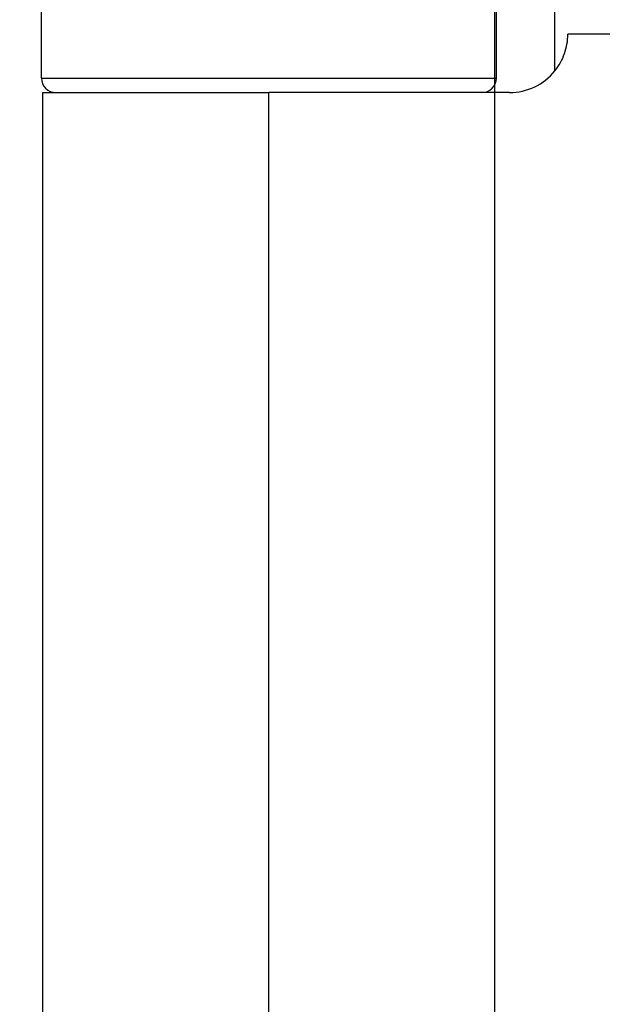
# Model space of a CAD drawing. Units: millimetres. Extents: x 8104 to 10401, y -737 to 909.
# Drawn here: x 8212 to 8232, y 539 to 572 of the extents above; entities that cross this region are included whole.
import ezdxf

# ---------------------------------------------------------------- set-up
doc = ezdxf.new("R2010")
doc.units = ezdxf.units.MM
doc.linetypes.add('HIDDEN', pattern=[9.525, 6.35, -3.175])
for name, color, linetype in [('Dims', 7, 'Continuous'), ('Door', 4, 'Continuous'), ('Gear', 7, 'Continuous')]:
    doc.layers.add(name, color=color, linetype=linetype)
doc.styles.get("Standard").update_dxf_attribs({"font": 'tahoma.ttf'})
doc.dimstyles.get("Standard").update_dxf_attribs({"dimtxt": 3, "dimasz": 3, "dimexe": 3, "dimexo": 1.5, "dimgap": 1, "dimtad": 1, "dimdec": 0, "dimlfac": 2, "dimzin": 0, "dimdsep": 46, "dimtxsty": 'Standard', "dimcen": 0.09, "dimadec": 0, "dimazin": 0, "dimtfac": 1, "dimtdec": 0, "dimtofl": 0, "dimtmove": 0, "dimatfit": 3, "dimfxl": 1, "dimtolj": 1, "dimtzin": 0, "dimarcsym": 0})

# ---------------------------------------------------------------- blocks, each defined once
blk = doc.blocks.new('*D38')
at = {"layer": 'Defpoints', "color": 0, "transparency": 16777216}
for p in [(8228.352, 696.873), (8140.374, -54.127), (8228.352, -54.127)]:
    blk.add_point(p, dxfattribs=at)
at = {"layer": 'Dims', "color": 0, "lineweight": -2, "transparency": 16777216}
for p, q in [((8226.852, 696.873), (8137.374, 696.873)), ((8140.374, 684.873), (8140.374, 360.63)), ((8140.374, 360.63), (8147.874, 355.63)), ((8147.874, 355.63), (8132.874, 350.63)), ((8132.874, 350.63), (8140.374, 345.63)), ((8140.374, 345.63), (8140.374, -42.127)), ((8226.852, -54.127), (8137.374, -54.127))]:
    blk.add_line(p, q, dxfattribs=at)
at = {"layer": 'Dims', "color": 0, "transparency": 16777216}
for points in [[(8138.374, 684.873), (8142.374, 684.873), (8140.374, 696.873)], [(8138.374, -42.127), (8142.374, -42.127), (8140.374, -54.127)]]:
    blk.add_solid(points, dxfattribs=at)
at = {"layer": 'Dims', "color": 0, "transparency": 16777216, "insert": (8130.166, 312.869), "char_height": 10, "attachment_point": 5, "rotation": 90}
blk.add_mtext('\\A1;3300 MAX.', dxfattribs=at)
blk = doc.blocks.new('SF7 Offset hinge Handle Set End 1')
at = {"color": 212, "ltscale": 0.5}
for p, q in [((-20.525, 124.25), (-20.525, 126.25)), ((-12.725, 124.25), (-12.725, 126.25)), ((-11.721, 124.373), (-11.721, 126.127)), ((-20.525, 124.25), (-12.725, 124.25)), ((-20.5, 124), (-16.625, 124)), ((-20.5, 101), (-20.5, 124)), ((-12.5, 124), (-16.625, 124)), ((-16.625, 101), (-16.625, 124))]:
    blk.add_line(p, q, dxfattribs=at)
at = {"color": 212, "linetype": 'HIDDEN', "ltscale": 0.5}
blk.add_line((-0.25, 125), (-11.5, 125), dxfattribs=at)
blk.add_arc((-12.5, 125), 1, 321.1822, 0, dxfattribs=at)
at = {"color": 212, "ltscale": 0.5}
for centre, radius, start, end in [((-12.5, 125), 1, 270, 321.1822), ((-20.275, 124.25), 0.25, 180, 270), ((-12.975, 124.25), 0.25, 270, 0)]:
    blk.add_arc(centre, radius, start, end, dxfattribs=at)

msp = doc.modelspace()

# ---------------------------------------------------------------- linework, layer by layer
at = {"layer": 'Door'}
msp.add_line((8228.352, -54.127), (8228.352, 696.873), dxfattribs=at)

# ---------------------------------------------------------------- block references
at = {"layer": 'Gear', "color": 212, "linetype": 'HIDDEN', "xscale": 2, "yscale": 2, "zscale": 2}
msp.add_blockref('SF7 Offset hinge Handle Set End 1', (8253.852, 321.873), dxfattribs=at)

# ---------------------------------------------------------------- dimensions: what is measured, and where the dimension line sits
at = {"layer": 'Dims'}
dim = msp.add_linear_dim(base=(8140.374, -54.127), p1=(8228.352, 696.873), p2=(8228.352, -54.127), angle=90, text='3300 MAX.', dimstyle='Standard', override={"dimtxt": 10, "dimasz": 12, "dimgap": 5}, dxfattribs=at)
dim.commit()
dim.dimension.update_dxf_attribs({"geometry": '*D38', "text_midpoint": (8140.374, 312.869), "dimtype": 160})

doc.saveas('drawing.dxf')
